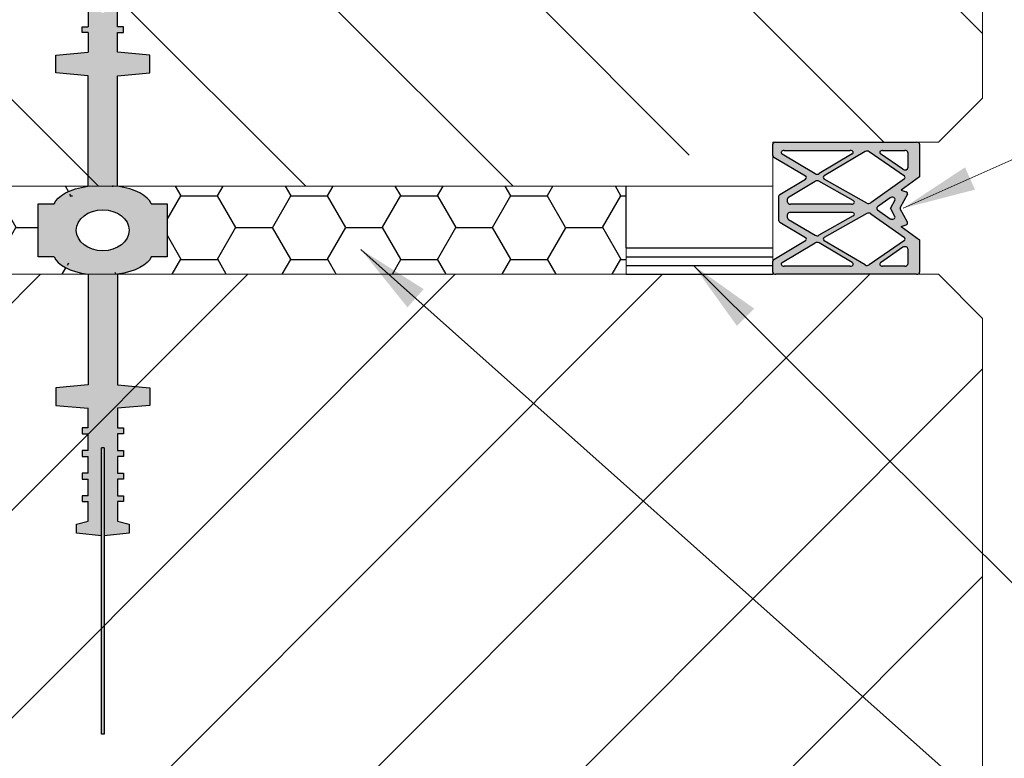
# Model space of a CAD drawing. Units: metres. Extents: x -11 to 3, y -10.8 to -3.7.
# Drawn here: x -1.1 to -0.8, y -4.7 to -4.5 of the extents above; entities that cross this region are included whole.
import ezdxf

# ---------------------------------------------------------------- set-up
doc = ezdxf.new("R2010")
doc.units = ezdxf.units.M
doc.header["$MEASUREMENT"] = 0
doc.linetypes.add('rtwcenter50', pattern=[15.25, 12, -1.5, 0.25, -1.5])
doc.layers.get('0').update_dxf_attribs({"linetype": 'CONTINUOUS'})
for name, color, linetype in [('Arceering', 9, 'CONTINUOUS'), ('promaseal', 8, 'CONTINUOUS'), ('Tekening', 7, 'CONTINUOUS')]:
    doc.layers.add(name, color=color, linetype=linetype)
for name, color, linetype, lineweight in [('bc-nw-afbreeklijn', 8, 'rtwcenter50', 18), ('bc-nw-bm_10', 7, 'CONTINUOUS', 25), ('beton', 10, 'CONTINUOUS', 18), ('bw-bs-bm_10', 7, 'CONTINUOUS', 25)]:
    doc.layers.add(name, color=color, linetype=linetype, lineweight=lineweight)
doc.styles.add('rtw_iso', font='iso-rtw.shx')
doc.dimstyles.new('RTW-LGL-10', dxfattribs={"dimtxt": 0.025, "dimasz": 0.005, "dimexe": 0.02, "dimexo": 0.02, "dimgap": 0.006999999999999999, "dimtad": 1, "dimdec": 3, "dimzin": 0, "dimtxsty": 'rtw_iso', "dimblk1": 'RTW-L_ARR-v1', "dimblk2": 'RTW-L_ARR-v1', "dimsah": 1, "dimcen": 2.5, "dimdle": 2, "dimclrd": 8, "dimclre": 8, "dimclrt": 256, "dimaunit": 2, "dimadec": 6, "dimazin": 0, "dimtfac": 1, "dimtdec": 4, "dimtmove": 0, "dimatfit": 0, "dimldrblk": 'RTW-L_ARR-v1', "dimfxl": 1, "dimtolj": 1, "dimtzin": 0, "dimlwd": 18, "dimlwe": 18, "dimarcsym": 0})
pattern_1 = [(0, (-0.8874486283314156, 3.877571443577921e-05), (0.01875, 0.01082531754730548), [0.0125, -0.025]), (120, (-0.8874486283314156, 3.877571443577921e-05), (-0.01875, 0.01082531754730549), [0.0125, -0.02499999999999999]), (59.99999999999999, (-0.8874486283314156, 3.877571443577921e-05), (4.163336342344338e-18, 0.02165063509461097), [-0.025, 0.0125])]

# ---------------------------------------------------------------- blocks, each defined once
blk = doc.blocks.new('verschaalde acme 30v')
at = {"layer": 'Arceering', "lineweight": 30}
h = blk.add_hatch(color=256, dxfattribs=at)
edge = h.paths.add_edge_path()
edge.add_ellipse((0.02180769229800184, -0.001000000000000778), major_axis=(2.647938822857566e-17, 0.001), ratio=0.6923076920000142, start_angle=-89.99999999999895, end_angle=2.175499402121046e-12)
edge.add_line((0.02180769229800184, 0), (0.01073076922600186, 0))
edge.add_line((0.01073076922599941, 0), (0.006230769227999422, -0.006290322580645213))
edge.add_line((0.006230769228001531, -0.006290322580645213), (0.005632120703822519, -0.00461526312179128))
edge.add_ellipse((0.005016946893307783, -0.005073976295659754), major_axis=(1.290688257786603e-17, 0.001000000000000011), ratio=0.6923076920000093, start_angle=-62.69589790818721, end_angle=20.45544367534458)
edge.add_line((0.004774999984776707, -0.004137032049293055), (0.0002419469085306325, -0.006579330977809494))
edge.add_ellipse((1.443289932012704e-15, -0.005642386731443683), major_axis=(1.458205222507905e-17, 0.001), ratio=0.692307692, start_angle=159.5445563246558, end_angle=200.4554436753453, ccw=False)
edge.add_line((-0.0002419469085296333, -0.006579330977808606), (-0.004774999984775707, -0.004137032049292166))
edge.add_ellipse((-0.005016946893307728, -0.005073976295658422), major_axis=(1.56790191151446e-17, 0.0009999999999999874), ratio=0.6923076919999944, start_angle=-20.45544367534444, end_angle=62.69589790818946)
edge.add_line((-0.005632120703820909, -0.004615263121792168), (-0.006230769227999977, -0.006290322580646102))
edge.add_line((-0.006230769227998645, -0.006290322580645213), (-0.01073076922599864, 0))
edge.add_line((-0.01073076922599936, 0), (-0.02180769229799934, 0))
edge.add_ellipse((-0.02180769229799889, -0.001000000000000778), major_axis=(-4.003756295729477e-18, 0.001), ratio=0.6923076919999857, start_angle=-3.307776868722058e-13, end_angle=89.99999999999984)
edge.add_line((-0.02249999998999924, -0.001000000000000778), (-0.02249999998999924, -0.04900000000000082))
edge.add_ellipse((-0.02180769229799889, -0.04900000000000082), major_axis=(-2.29306042391783e-17, 0.001), ratio=0.6923076919999858, start_angle=89.99999999999908, end_angle=179.999999999998)
edge.add_line((-0.02180769229799889, -0.05000000000000027), (-0.01797132865986406, -0.05000000000000027))
edge.add_ellipse((-0.01797132865986412, -0.04900000000000082), major_axis=(-5.453477533366545e-17, 0.0009999999999999857), ratio=0.6923076919999694, start_angle=179.9999999999955, end_angle=229.2710405299019)
edge.add_line((-0.01744669467579596, -0.04965248151050039), (-0.01102542865927902, -0.03888012896797166))
edge.add_ellipse((-0.01050079467520815, -0.03953261047847167), major_axis=(-1.273076340490006e-17, 0.0009999999999999929), ratio=0.6923076919999906, start_angle=310.7289594700951, end_angle=409.27104052990285, ccw=False)
edge.add_line((-0.00997616069113999, -0.03888012896797211), (-0.004747069919754709, -0.04765248151050061))
edge.add_ellipse((-0.004222435935686497, -0.04700000000000015), major_axis=(-3.425808705525276e-17, 0.001000000000000014), ratio=0.6923076920000083, start_angle=130.7289594700964, end_angle=179.9999999999995)
edge.add_line((-0.004222435935686497, -0.04800000000000049), (0.004222435935686386, -0.04800000000000049))
edge.add_ellipse((0.004222435935686553, -0.04700000000000015), major_axis=(5.259494775469826e-17, 0.001), ratio=0.6923076920000003, start_angle=180.0000000000043, end_angle=229.2710405299068)
edge.add_line((0.004747069919757541, -0.04765248151049972), (0.009976160691142821, -0.03888012896797122))
edge.add_ellipse((0.01050079467521103, -0.03953261047847167), major_axis=(-2.109012009847848e-17, 0.001000000000000021), ratio=0.6923076920000012, start_angle=310.7289594700955, end_angle=409.27104052990285, ccw=False)
edge.add_line((0.01102542865927919, -0.03888012896797211), (0.01744669467579613, -0.04965248151050083))
edge.add_ellipse((0.017971328659867, -0.04900000000000082), major_axis=(3.718612868389947e-17, 0.0009999999999999712), ratio=0.6923076919999944, start_angle=130.7289594700981, end_angle=180.000000000003)
edge.add_line((0.017971328659867, -0.05000000000000027), (0.02180769229800184, -0.05000000000000027))
edge.add_ellipse((0.02180769229800184, -0.04900000000000082), major_axis=(1.819889225331644e-19, 0.001), ratio=0.6923076920000141, start_angle=180, end_angle=270)
edge.add_line((0.0224999999899993, -0.04900000000000082), (0.0224999999899993, -0.001000000000000778))
edge = h.paths.add_edge_path(flags=16)
edge.add_line((0.00184135349926895, -0.01660083685990399), (0.0100113896758996, -0.005180356177817647))
edge.add_ellipse((0.01049283527934936, -0.005898958319583869), major_axis=(6.86894654334461e-18, 0.001000000000000017), ratio=0.692307691999995, start_angle=315.0000000000009, end_angle=404.0608090542653, ccw=False)
edge.add_line((0.01098237074303232, -0.005191851538397518), (0.01927772586477849, -0.01717403116402316))
edge.add_ellipse((0.01878819040109792, -0.01788113794520862), major_axis=(4.407430568765746e-18, 0.001000000000000002), ratio=0.6923076920000084, start_angle=229.4342180131368, end_angle=314.9999999999994, ccw=False)
edge.add_line((0.01931410874147588, -0.01853145859671912), (0.01103987229460224, -0.03249258258275889))
edge.add_ellipse((0.01051395395422361, -0.03184226193124884), major_axis=(2.153018147636121e-17, 0.0009999999999999885), ratio=0.6923076920000031, start_angle=129.1695246500862, end_angle=229.434218013138, ccw=False)
edge.add_line((0.00997722126432593, -0.03247387895527698), (0.001786066412822751, -0.01795105602569791))
edge.add_ellipse((0.002322799102718431, -0.01731943900167066), major_axis=(-1.133407240303421e-17, 0.001000000000000012), ratio=0.6923076919999921, start_angle=44.060809054264325, end_angle=129.1695246500859, ccw=False)
edge = h.paths.add_edge_path(flags=16)
edge.add_line((-0.001786066412820697, -0.0179510560256988), (-0.009977221264321434, -0.03247387895528187))
edge.add_ellipse((-0.01051395395421789, -0.03184226193125284), major_axis=(-3.340890229089428e-18, 0.0009999999999999903), ratio=0.6923076920000005, start_angle=130.5657819868617, end_angle=230.8304753499304, ccw=False)
edge.add_line((-0.01103987229459874, -0.03249258258276333), (-0.01931410874147499, -0.01853145859671912))
edge.add_ellipse((-0.01878819040109503, -0.01788113794520862), major_axis=(-3.085201398135858e-17, 0.0009999999999999857), ratio=0.6923076919999916, start_angle=44.9999999999975, end_angle=130.5657819868618, ccw=False)
edge.add_line((-0.01927772586477516, -0.01717403116402227), (-0.01098237074302899, -0.00519185153839663))
edge.add_ellipse((-0.0104928352793493, -0.005898958319583869), major_axis=(8.354124174338183e-19, 0.001000000000000002), ratio=0.692307691999991, start_angle=315.93919094573585, end_angle=405.00000000000085, ccw=False)
edge.add_line((-0.01001138967589693, -0.005180356177817202), (-0.001841353499266118, -0.01660083685990354))
edge.add_ellipse((-0.002322799102718376, -0.01731943900167066), major_axis=(5.161050826383663e-18, 0.0009999999999999983), ratio=0.6923076919999946, start_angle=230.8304753499311, end_angle=315.9391909457363, ccw=False)
edge = h.paths.add_edge_path(flags=16)
edge.add_line((-0.0004814456034509251, -0.01432701152175886), (-0.003542330465001242, -0.01004835526177628))
edge.add_ellipse((-0.003060884861550039, -0.00932975312000961), major_axis=(5.226747930584463e-18, 0.001000000000000018), ratio=0.6923076919999869, start_angle=-20.455443675344895, end_angle=135.9391909457351, ccw=False)
edge.add_line((-0.002818937953018963, -0.008392808873644242), (6.661338147750939e-16, -0.009911584194915335))
edge.add_line((1.443289932012704e-15, -0.009911584194914447), (0.002818937953021072, -0.008392808873643354))
edge.add_ellipse((0.003060884861550095, -0.00932975312000961), major_axis=(-1.434005201468096e-17, 0.001000000000000013), ratio=0.6923076920000045, start_angle=224.060809054263, end_angle=380.4554436753437, ccw=False)
edge.add_line((0.003542330465002408, -0.01004835526177628), (0.0004814456034520354, -0.01432701152175886))
edge.add_ellipse((1.443289932012704e-15, -0.01360840937999219), major_axis=(-9.471166846073585e-20, 0.001000000000000014), ratio=0.692307691999995, start_angle=135.9391909457351, end_angle=224.0608090542649, ccw=False)
edge = h.paths.add_edge_path(flags=16)
edge.add_line((0.002613655765897283, -0.02258483815462986), (0.009216877402467627, -0.0342922738375333))
edge.add_ellipse((0.00868014471257228, -0.03492389086156322), major_axis=(-1.804287690944905e-17, 0.001000000000000002), ratio=0.6923076920000143, start_angle=229.2710405299031, end_angle=309.169524650085, ccw=False)
edge.add_line((0.009204778696640437, -0.03557637237206279), (0.003794622378160972, -0.0446524815105005))
edge.add_ellipse((0.003269988394090761, -0.04400000000000004), major_axis=(8.630402700458693e-17, 0.000999999999999986), ratio=0.6923076920000435, start_angle=180.0000000000071, end_angle=229.2710405299064, ccw=False)
edge.add_line((0.003269988394090761, -0.04500000000000037), (0.002076923075999826, -0.04500000000000037))
edge.add_ellipse((0.002076923075999604, -0.04400000000000137), major_axis=(-1.137430765832257e-17, 0.001), ratio=0.6923076919999999, start_angle=89.99999999999949, end_angle=179.9999999999991, ccw=False)
edge.add_line((0.001384615383999255, -0.04400000000000137), (0.001384615383999255, -0.02321645517866022))
edge.add_ellipse((0.002076923075999604, -0.02321645517865978), major_axis=(1.755933405046582e-17, 0.001000000000000003), ratio=0.6923076919999976, start_angle=-50.830475349913684, end_angle=90.00000000000068, ccw=False)
edge = h.paths.add_edge_path(flags=16)
edge.add_line((-0.001384615383999199, -0.02321645517866111), (-0.001384615383999199, -0.04400000000000004))
edge.add_ellipse((-0.002076923075999548, -0.04400000000000137), major_axis=(-1.528706949278537e-17, 0.001), ratio=0.692307692, start_angle=179.9999999999988, end_angle=269.99999999999943, ccw=False)
edge.add_line((-0.002076923075999548, -0.04500000000000037), (-0.003269988394090539, -0.04500000000000037))
edge.add_ellipse((-0.003269988394090706, -0.04400000000000004), major_axis=(-1.17853675553314e-17, 0.001000000000000014), ratio=0.692307692000017, start_angle=130.7289594700973, end_angle=179.9999999999991, ccw=False)
edge.add_line((-0.003794622378158863, -0.04465248151050094), (-0.009204778696635552, -0.03557637237206768))
edge.add_ellipse((-0.008680144712566562, -0.03492389086156766), major_axis=(1.707221580989559e-17, 0.00100000000000002), ratio=0.692307691999975, start_angle=50.83047534993261, end_angle=130.728959470096, ccw=False)
edge.add_line((-0.00921687740246424, -0.03429227383753952), (-0.002613655765896561, -0.02258483815463386))
edge.add_ellipse((-0.002076923075999548, -0.02321645517866111), major_axis=(8.980116044072644e-18, 0.0009999999999999874), ratio=0.6923076920000089, start_angle=270.00000000000034, end_angle=410.83047534993074, ccw=False)
edge = h.paths.add_edge_path(flags=16)
edge.add_line((0.01378676322936345, -0.004000000000000892), (0.01903846153000177, -0.004000000000000892))
edge.add_ellipse((0.01903846153000055, -0.005000000000001226), major_axis=(2.629739930604228e-17, 0.001), ratio=0.6923076920000143, start_angle=270.000000000001, end_angle=360.00000000000216, ccw=False)
edge.add_line((0.01973076922200079, -0.005000000000001226), (0.01973076922200079, -0.01258578643762798))
edge.add_ellipse((0.01903846153000055, -0.01258578643762709), major_axis=(5.189443761329898e-17, 0.001000000000000022), ratio=0.6923076919999704, start_angle=135.0000000000013, end_angle=270.00000000000205, ccw=False)
edge.add_line((0.01854892606632041, -0.01329289321881388), (0.01329722776568204, -0.005707106781187132))
edge.add_ellipse((0.01378676322936345, -0.005000000000001226), major_axis=(1.998928836518982e-17, 0.001000000000000014), ratio=0.692307691999998, start_angle=1.5916157281026244e-12, end_angle=135.0000000000005, ccw=False)
edge = h.paths.add_edge_path(flags=16)
edge.add_ellipse((0.01903846153000055, -0.02360966722006763), major_axis=(5.127638062790415e-17, 0.000999999999999996), ratio=0.6923076919999888, start_angle=270.00000000000205, end_angle=409.4342180131395, ccw=False)
edge.add_line((0.01973076922200079, -0.02360966722006763), (0.01973076922200079, -0.04619239676215114))
edge.add_ellipse((0.01903846153000055, -0.04619239676215026), major_axis=(-3.87506477164121e-17, 0.001000000000000004), ratio=0.6923076920000115, start_angle=130.7289594700957, end_angle=269.99999999999847, ccw=False)
edge.add_line((0.01851382754593234, -0.04684487827264983), (0.01180257690083114, -0.03558604586104419))
edge.add_ellipse((0.01232721088490085, -0.03493356435054551), major_axis=(-3.369195385937258e-18, 0.00100000000000002), ratio=0.6923076919999838, start_angle=49.434218013137524, end_angle=130.7289594700952, ccw=False)
edge.add_line((0.01180129254452, -0.03428324369903368), (0.01851254318962114, -0.02295934656855581))
edge = h.paths.add_edge_path(flags=16)
edge.add_line((-0.01329722776568043, -0.005707106781187576), (-0.0185489260663188, -0.01329289321881433))
edge.add_ellipse((-0.01903846153000044, -0.01258578643762709), major_axis=(1.998928836518722e-17, 0.001000000000000018), ratio=0.6923076919999736, start_angle=90.0000000000008, end_angle=225.0000000000014, ccw=False)
edge.add_line((-0.0197307692219979, -0.01258578643762709), (-0.0197307692219979, -0.005000000000000338))
edge.add_ellipse((-0.01903846153000044, -0.005000000000001226), major_axis=(-3.912761834462774e-18, 0.001), ratio=0.6923076919999858, start_angle=359.99999999999966, end_angle=449.99999999999983, ccw=False)
edge.add_line((-0.01903846153000044, -0.004000000000000892), (-0.01378676322936206, -0.004000000000000892))
edge.add_ellipse((-0.01378676322936057, -0.005000000000001226), major_axis=(-3.721547855463251e-17, 0.001), ratio=0.6923076920000086, start_angle=224.9999999999981, end_angle=359.99999999999693, ccw=False)
edge = h.paths.add_edge_path(flags=16)
edge.add_ellipse((-0.01232721088489797, -0.03493356435054418), major_axis=(2.413669481401016e-17, 0.001000000000000002), ratio=0.6923076919999962, start_angle=229.2710405299047, end_angle=310.5657819868643, ccw=False)
edge.add_line((-0.01180257690082981, -0.03558604586104508), (-0.01851382754593095, -0.04684487827265071))
edge.add_ellipse((-0.01903846153000044, -0.04619239676215026), major_axis=(-3.151555842758857e-17, 0.000999999999999998), ratio=0.6923076919999872, start_angle=89.99999999999869, end_angle=229.2710405299013, ccw=False)
edge.add_line((-0.0197307692219979, -0.04619239676215026), (-0.0197307692219979, -0.02360966722006674))
edge.add_ellipse((-0.01903846153000044, -0.02360966722006763), major_axis=(-3.132876716167866e-17, 0.001000000000000001), ratio=0.6923076919999854, start_angle=310.56578198686213, end_angle=449.99999999999875, ccw=False)
edge.add_line((-0.01851254318961959, -0.02295934656855669), (-0.01180129254451839, -0.03428324369903457))
at = {"layer": 'Tekening', "lineweight": 30}
for p, q in [((-0.02180769229799889, 0), (-0.01073076922599936, 0)), ((-0.01073076922599936, 0), (-0.006230769227998645, -0.006290322580645213)), ((0.006230769228001531, -0.006290322580645213), (0.01073076922599941, 0)), ((0.01073076922599941, 0), (0.02180769229800184, 0)), ((-0.02249999998999924, -0.04900000000000082), (-0.02249999998999924, -0.001000000000000778)), ((0.0224999999899993, -0.001000000000000778), (0.0224999999899993, -0.04900000000000082)), ((-0.0197307692219979, -0.01258578643762709), (-0.0197307692219979, -0.005000000000001226)), ((-0.01098237074302943, -0.005191851538397518), (-0.01927772586477516, -0.01717403116402227)), ((-0.01903846153000044, -0.004000000000000892), (-0.01378676322936057, -0.004000000000000892)), ((-0.01329722776568043, -0.005707106781187576), (-0.01854892606631747, -0.01329289321881388)), ((-0.01001138967589693, -0.005180356177817202), (-0.001841353499266063, -0.01660083685990399)), ((-0.006230769227998645, -0.006290322580645213), (-0.005632120703820909, -0.004615263121792168)), ((-0.004774999984776651, -0.004137032049293055), (-0.0002419469085296333, -0.006579330977808606)), ((0.004774999984776707, -0.004137032049293055), (0.0002419469085325199, -0.006579330977808606)), ((0.00184135349926895, -0.01660083685990399), (0.01001138967589982, -0.005180356177817202)), ((0.006230769228001531, -0.006290322580645213), (0.005632120703820964, -0.004615263121792168)), ((0.01098237074303232, -0.005191851538397518), (0.01927772586477805, -0.01717403116402227)), ((0.01329722776568049, -0.005707106781187576), (0.01854892606632041, -0.01329289321881388)), ((0.01378676322936345, -0.004000000000000892), (0.01903846153000055, -0.004000000000000892)), ((0.01973076922200079, -0.005000000000001226), (0.01973076922200079, -0.01258578643762709)), ((-0.003542330464999521, -0.01004835526177628), (-0.0004814456034509251, -0.01432701152175886)), ((-0.002818937953018963, -0.008392808873644242), (1.443289932012704e-15, -0.009911584194914447)), ((0.002818937953019018, -0.008392808873644242), (1.443289932012704e-15, -0.009911584194914447)), ((0.0004814456034509806, -0.01432701152175886), (0.003542330465002408, -0.01004835526177628)), ((-0.01931410874147299, -0.01853145859671912), (-0.01103987229459874, -0.03249258258276333)), ((-0.001786066412820697, -0.0179510560256988), (-0.009977221264323044, -0.03247387895528098)), ((0.001786066412823584, -0.0179510560256988), (0.00997722126432593, -0.03247387895527698)), ((0.01931410874147588, -0.01853145859671912), (0.01103987229460163, -0.03249258258275933)), ((-0.01851254318961959, -0.02295934656855669), (-0.01180129254451995, -0.03428324369903368)), ((-0.002613655765897227, -0.02258483815463297), (-0.00921687740246424, -0.03429227383753952)), ((-0.001384615383999199, -0.02321645517866111), (-0.001384615383999199, -0.04400000000000137)), ((0.001384615383999255, -0.02321645517865978), (0.001384615383999255, -0.04400000000000137)), ((0.002613655765897283, -0.02258483815462986), (0.009216877402467127, -0.03429227383753375)), ((0.01851254318962248, -0.02295934656855669), (0.01180129254452, -0.03428324369903368)), ((-0.0197307692219979, -0.04619239676215026), (-0.0197307692219979, -0.02360966722006763)), ((0.01973076922200079, -0.02360966722006763), (0.01973076922200079, -0.04619239676215026)), ((-0.01851382754592945, -0.04684487827264983), (-0.01180257690082981, -0.03558604586104508)), ((-0.003794622378158863, -0.04465248151050094), (-0.00920477869663755, -0.03557637237206723)), ((0.003794622378161749, -0.04465248151050094), (0.009204778696640437, -0.03557637237206279)), ((0.01851382754593234, -0.04684487827264983), (0.01180257690082986, -0.03558604586104508)), ((-0.01744669467579596, -0.04965248151050039), (-0.01102542865927914, -0.03888012896797211)), ((-0.004747069919754654, -0.04765248151049972), (-0.00997616069113999, -0.03888012896797211)), ((0.004747069919757541, -0.04765248151049972), (0.009976160691142877, -0.03888012896797211)), ((0.01744669467579602, -0.04965248151050039), (0.01102542865927919, -0.03888012896797211)), ((-0.002076923075999548, -0.04500000000000037), (-0.003269988394090706, -0.04500000000000037)), ((0.003269988394090761, -0.04500000000000037), (0.002076923075999604, -0.04500000000000037)), ((-0.01797132865986412, -0.05000000000000027), (-0.02180769229799889, -0.05000000000000027)), ((0.004222435935686553, -0.04800000000000049), (-0.004222435935686497, -0.04800000000000049)), ((0.02180769229800184, -0.05000000000000027), (0.017971328659867, -0.05000000000000027))]:
    blk.add_line(p, q, dxfattribs=at)
for centre, major_axis, ratio, start_param, end_param in [((-0.02180769229799889, -0.001000000000000778), (-4.003756295729477e-18, 0.001), 0.6923076919999857, -5.773159728050814e-15, 1.570796326794894), ((0.02180769229800184, -0.001000000000000778), (2.647938822857566e-17, 0.001), 0.6923076920000142, -1.570796326794878, 3.796962744218035e-14), ((-0.01903846153000044, -0.005000000000001226), (-4.003756295729477e-18, 0.001), 0.6923076919999857, -5.773159728050814e-15, 1.570796326794894), ((-0.01378676322936057, -0.005000000000001226), (-1.204538110990967e-17, 0.001), 0.6923076920000077, 3.926990816987244, 6.283185307179568), ((-0.0104928352793493, -0.005898958319583869), (2.042119242616097e-17, 0.001000000000000003), 0.6923076920000008, -0.7690061890894246, 0.7853981633974776), ((-0.005016946893307728, -0.005073976295658422), (1.606913493076782e-17, 0.0009999999999999985), 0.6923076920000067, -0.3570148420909993, 1.094249845992121), ((1.443289932012704e-15, -0.005642386731443683), (-1.458205222507905e-17, 0.001), 0.692307692, 2.784577811498768, 3.498607495680798), ((0.005016946893307783, -0.005073976295658422), (-1.597491204309644e-17, 0.0009999999999999985), 0.6923076920000066, -1.094249845992122, 0.3570148420909991), ((0.01049283527934936, -0.005898958319583869), (-2.023554522228805e-17, 0.001000000000000003), 0.6923076920000008, -0.785398163397477, 0.7690061890894242), ((0.01378676322936345, -0.005000000000001226), (1.208855451890606e-17, 0.001), 0.6923076920000077, 1.709743457922741e-14, 2.356194490192341), ((0.01903846153000055, -0.005000000000001226), (2.647938822857566e-17, 0.001), 0.6923076920000142, -1.570796326794878, 3.796962744218035e-14), ((-0.003060884861550039, -0.00932975312000961), (2.553065335324151e-17, 0.0009999999999999961), 0.6923076920000074, -0.357014842090986, 2.372586464500379), ((0.003060884861550095, -0.00932975312000961), (-2.553065335324088e-17, 0.0009999999999999961), 0.6923076920000075, 3.910598842679207, 6.640200149270571), ((-0.01903846153000044, -0.01258578643762709), (3.894241491447197e-17, 0.001000000000000012), 0.6923076919999775, 1.570796326794924, 3.926990816987292), ((0.01903846153000055, -0.01258578643762709), (3.289813765501616e-17, 0.001000000000000016), 0.6923076919999748, 2.35619449019234, 4.712388980384713), ((-0.002322799102718376, -0.01731943900167066), (2.140318136823779e-17, 0.001000000000000016), 0.6923076919999814, 4.028751808799933, 5.514179118090149), ((1.443289932012704e-15, -0.01360840937999219), (0, 0.001), 0.6923076920000155, 2.372586464500357, 3.910598842679229), ((0.002322799102718431, -0.01731943900167066), (-2.499567753169167e-17, 0.001000000000000002), 0.6923076919999993, 0.7690061890894206, 2.254433498379955), ((-0.01878819040109503, -0.01788113794520862), (2.694542779540773e-17, 0.001000000000000008), 0.6923076919999773, 0.7853981633974865, 2.278802786111864), ((0.01878819040109792, -0.01788113794520862), (-2.704559667197267e-17, 0.001000000000000025), 0.692307691999994, 4.004382521067737, 5.497787143782082), ((-0.01903846153000044, -0.02360966722006763), (-5.037894198525518e-17, 0.0009999999999999953), 0.692307691999989, -0.8627898674779723, 1.570796326794862), ((-0.002076923075999548, -0.02321645517866111), (9.060295651608427e-18, 0.0009999999999999877), 0.6923076920000085, -1.57079632679489, 0.8871591552101079), ((0.002076923075999604, -0.02321645517865978), (1.775978306930626e-17, 0.001000000000000003), 0.6923076919999978, -0.8871591552098094, 1.570796326794909), ((0.01903846153000055, -0.02360966722006763), (1.077742224494275e-16, 0.0009999999999999896), 0.6923076920000214, -1.570796326794822, 0.8627898674780075), ((-0.01051395395421789, -0.03184226193125284), (8.686314595631555e-18, 0.001000000000000005), 0.692307691999989, 2.278802786111854, 4.028751808799915), ((0.01051395395422361, -0.03184226193124884), (1.276962487563416e-17, 0.001000000000000003), 0.6923076920000008, 2.254433498379981, 4.004382521067745), ((-0.01232721088489797, -0.03493356435054418), (5.368619533001644e-17, 0.001000000000000028), 0.6923076919999787, 4.001534536720244, 5.420395439701658), ((-0.008680144712566562, -0.03492389086156766), (2.072646936118007e-17, 0.000999999999999961), 0.692307692000044, 0.887159155210095, 2.281650770459449), ((0.00868014471257228, -0.03492389086156322), (1.827126775640391e-18, 0.0009999999999999744), 0.6923076920000194, 4.001534536720163, 5.39602615196979), ((0.01232721088490085, -0.03493356435054551), (-1.187503291764801e-17, 0.001000000000000028), 0.6923076919999785, 0.8627898674779568, 2.28165077045937), ((-0.01050079467520815, -0.03953261047847167), (-7.669134581265051e-20, 0.001), 0.6923076919999879, -0.859941883130391, 0.8599418831303911), ((0.01050079467521103, -0.03953261047847167), (-7.669134581265051e-20, 0.001), 0.6923076919999879, -0.859941883130391, 0.8599418831303911), ((-0.01903846153000044, -0.04619239676215026), (-4.087621067131841e-18, 0.001000000000000022), 0.6923076919999709, 1.570796326794894, 4.00153453672018), ((-0.003269988394090706, -0.04400000000000004), (-3.48436953809841e-17, 0.0009999999999999998), 0.6923076920000149, 2.281650770459398, 3.141592653589743), ((-0.002076923075999548, -0.04400000000000137), (1.137430765832257e-17, 0.001), 0.6923076919999999, 3.141592653589809, 4.712388980384698), ((0.002076923075999604, -0.04400000000000137), (-1.155629658085617e-17, 0.001), 0.692307692, 1.570796326794889, 3.141592653589776), ((0.003269988394090761, -0.04400000000000004), (1.017494465957299e-17, 0.001), 0.6923076920000036, 3.141592653589807, 4.001534536720172), ((0.01903846153000055, -0.04619239676215026), (-3.887327634842972e-17, 0.001000000000000004), 0.6923076920000115, 2.28165077045939, 4.712388980384663), ((-0.02180769229799889, -0.04900000000000082), (-2.29306042391783e-17, 0.001), 0.6923076919999858, 1.570796326794881, 3.141592653589759), ((-0.01797132865986412, -0.04900000000000082), (1.925187370839794e-17, 0.0009999999999999998), 0.6923076919999965, 3.141592653589822, 4.001534536720197), ((-0.004222435935686497, -0.04700000000000015), (-3.48436953809841e-17, 0.0009999999999999998), 0.6923076920000149, 2.281650770459398, 3.141592653589743), ((0.004222435935686553, -0.04700000000000015), (5.259494775469826e-17, 0.001), 0.6923076920000003, 3.141592653589869, 4.001534536720238), ((0.017971328659867, -0.04900000000000082), (-1.888586850481657e-17, 0.001), 0.6923076919999962, 2.28165077045939, 3.141592653589766), ((0.02180769229800184, -0.04900000000000082), (1.819889225331644e-19, 0.001), 0.6923076920000141, 3.141592653589793, 4.71238898038469)]:
    blk.add_ellipse(centre, major_axis=major_axis, ratio=ratio, start_param=start_param, end_param=end_param, dxfattribs=at)
blk = doc.blocks.new('RTW-L_ARR-v1')
at = {"color": 0, "linetype": 'ByBlock', "lineweight": 18}
blk.add_solid([(-5, 0.8333333333333326), (-5, -0.8333333333333337), (0, 0)], dxfattribs=at)

msp = doc.modelspace()

# ---------------------------------------------------------------- hatches: boundary and pattern name
at = {"layer": 'Arceering', "linetype": 'Continuous'}
h = msp.add_hatch(dxfattribs=at)
h.set_pattern_fill('ANSI31', color=256, scale=0.4, angle=-90.00000000000001)
h.set_pattern_definition([(315, (-0.9753192444342353, -6.305434631284875), (0.03535533905932739, 0.03535533905932737), [])])
h.paths.add_polyline_path([(-0.9203205554918084, -4.532530348362364), (-0.9203198997695399, -4.517523021320049), (-0.8353192444342357, -4.517526735294055), (-0.8203192444342351, -4.502526735294055), (-0.8203192444342351, -4.297530867651485), (-1.420319244434235, -4.297530867651485), (-1.420319244434235, -4.532517809041229)])
h = msp.add_hatch(dxfattribs=at)
h.set_pattern_fill('HONEY', color=256, scale=0.1)
h.set_pattern_definition(pattern_1)
edge = h.paths.add_edge_path()
edge.add_ellipse((-1.120359052376635, -4.539631213377866), major_axis=(0.01673320053068153, -3.073839070408489e-18), ratio=0.4470980956386547, start_angle=107.53447609334609, end_angle=171.2343894155336, ccw=False)
edge.add_line((-1.125400424621614, -4.532497447443562), (-1.400818873688595, -4.532479274000096))
edge.add_line((-1.400818873688595, -4.532479274000096), (-1.400819244434236, -4.562483555411929))
edge.add_line((-1.400819244434236, -4.562483555411929), (-1.125400424621614, -4.562484763792771))
edge.add_ellipse((-1.120359052376635, -4.555350997858467), major_axis=(0.01673320053068153, 3.073839070408489e-18), ratio=0.4470980956386547, start_angle=188.7656105844664, end_angle=252.465523906654, ccw=False)
edge.add_line((-1.136896809574238, -4.556491105618167), (-1.142359045481225, -4.556491105618167))
edge.add_line((-1.142359045481225, -4.556491105618167), (-1.142359045481225, -4.538491105618166))
edge.add_line((-1.142359045481225, -4.538491105618166), (-1.136896809574238, -4.538491105618166))
h = msp.add_hatch(dxfattribs=at)
h.set_pattern_fill('HONEY', color=256, scale=0.1)
h.set_pattern_definition(pattern_1)
edge = h.paths.add_edge_path()
edge.add_line((-0.9418043916920523, -4.53250102161239), (-1.115317666340835, -4.532497447443562))
edge.add_ellipse((-1.120359038585814, -4.539631213377866), major_axis=(-0.01673320053068153, -3.073839070408489e-18), ratio=0.4470980956386547, start_angle=188.7656105844631, end_angle=252.46552390665522, ccw=False)
edge.add_line((-1.103821281388211, -4.538491105618166), (-1.098359045481224, -4.538491105618166))
edge.add_line((-1.098359045481224, -4.538491105618166), (-1.098359045481224, -4.556491105618167))
edge.add_line((-1.098359045481224, -4.556491105618167), (-1.103821281388211, -4.556491105618167))
edge.add_ellipse((-1.120359038585814, -4.555350997858467), major_axis=(-0.01673320053068153, 3.073839070408489e-18), ratio=0.4470980956386547, start_angle=107.53447609334481, end_angle=171.2343894155369, ccw=False)
edge.add_line((-1.115317666340835, -4.562484763792771), (-0.941805009395404, -4.562488337948875))
edge.add_line((-0.9418050093954039, -4.562488337948875), (-0.9418043916920523, -4.53250102161239))
h = msp.add_hatch(dxfattribs=at)
h.set_pattern_fill('ANSI31', color=256, scale=0.4, angle=180)
h.set_pattern_definition([(225, (-0.9753192444342353, -6.305434631284875), (0.03535533905932736, -0.0353553390593274), [])])
h.paths.add_polyline_path([(-0.8203192444342351, -4.797530867651486), (-0.8203187590681313, -4.577535200714869), (-0.8353192444342357, -4.562534381436447), (-1.420319244434241, -4.562526450945378), (-1.420319244434241, -4.797530867651485)])
at = {"layer": 'Arceering', "lineweight": 30}
msp.add_hatch(color=256, dxfattribs=at).paths.add_polyline_path([(-1.119819244434227, -4.719193459379619), (-1.119819244434227, -4.621699736925141), (-1.120819244434228, -4.621699736925141), (-1.120819244434228, -4.719193459379619)])
at = {"layer": 'Tekening', "lineweight": 30}
h = msp.add_hatch(color=256, dxfattribs=at)
edge = h.paths.add_edge_path()
edge.add_line((-1.119819244434227, -4.621699736925141), (-1.119819244434227, -4.651637903824064))
edge.add_line((-1.119819244434227, -4.651637903824064), (-1.111319244434227, -4.650693459379619))
edge.add_line((-1.111319244434227, -4.650693459379619), (-1.111319244434227, -4.647693459379619))
edge.add_line((-1.111319244434227, -4.647693459379619), (-1.115319244434227, -4.64669345937962))
edge.add_line((-1.115319244434227, -4.64669345937962), (-1.115319244434227, -4.639993459379619))
edge.add_line((-1.115319244434227, -4.639993459379619), (-1.113319244434227, -4.639993459379619))
edge.add_line((-1.113319244434227, -4.639993459379619), (-1.113319244434227, -4.637993459379619))
edge.add_line((-1.113319244434227, -4.637993459379619), (-1.115319244434227, -4.637993459379619))
edge.add_line((-1.115319244434227, -4.637993459379619), (-1.115319244434227, -4.632293459379619))
edge.add_line((-1.115319244434227, -4.632293459379619), (-1.113319244434227, -4.632293459379619))
edge.add_line((-1.113319244434227, -4.632293459379619), (-1.113319244434227, -4.630293459379619))
edge.add_line((-1.113319244434227, -4.630293459379619), (-1.115319244434227, -4.630293459379619))
edge.add_line((-1.115319244434227, -4.630293459379619), (-1.115319244434227, -4.62459345937962))
edge.add_line((-1.115319244434227, -4.62459345937962), (-1.113319244434227, -4.62459345937962))
edge.add_line((-1.113319244434227, -4.62459345937962), (-1.113319244434227, -4.622593459379619))
edge.add_line((-1.113319244434227, -4.622593459379619), (-1.115319244434227, -4.622593459379619))
edge.add_line((-1.115319244434227, -4.622593459379619), (-1.115319244434227, -4.616893459379619))
edge.add_line((-1.115319244434227, -4.616893459379619), (-1.113319244434227, -4.616893459379619))
edge.add_line((-1.113319244434227, -4.616893459379619), (-1.113319244434227, -4.614893459379619))
edge.add_line((-1.113319244434227, -4.614893459379619), (-1.115319244434227, -4.614893459379619))
edge.add_line((-1.115319244434227, -4.614893459379619), (-1.115319244434227, -4.608193459379619))
edge.add_line((-1.115319244434227, -4.608193459379619), (-1.104319244434227, -4.607193459379619))
edge.add_line((-1.104319244434228, -4.607193459379619), (-1.104319244434228, -4.601193459379619))
edge.add_line((-1.104319244434228, -4.601193459379619), (-1.115319244434228, -4.60019345937962))
edge.add_line((-1.115319244434227, -4.60019345937962), (-1.115319244434227, -4.562523762159443))
edge.add_ellipse((-1.120359040280061, -4.555389773572903), major_axis=(-0.01673320053068153, 3.073839070408489e-18), ratio=0.4470980956386547, start_angle=107.5288154471614, end_angle=171.2343894155369)
edge.add_line((-1.103821283082458, -4.556529881332603), (-1.098359047175471, -4.556529881332603))
edge.add_line((-1.09835904717547, -4.556529881332603), (-1.09835904717547, -4.538529881332603))
edge.add_line((-1.09835904717547, -4.538529881332603), (-1.103821283082457, -4.538529881332603))
edge.add_ellipse((-1.120359040280061, -4.539669989092303), major_axis=(-0.01673320053068153, 3.073839070408489e-18), ratio=0.4470980956386547, start_angle=188.7656105844631, end_angle=252.4711845528386)
edge.add_line((-1.115319244434228, -4.532536000505764), (-1.11531924443423, -4.494866303285585))
edge.add_line((-1.11531924443423, -4.494866303285585), (-1.10431924443423, -4.493866303285584))
edge.add_line((-1.10431924443423, -4.493866303285584), (-1.10431924443423, -4.487866303285584))
edge.add_line((-1.10431924443423, -4.487866303285584), (-1.115319244434231, -4.486866303285584))
edge.add_line((-1.115319244434231, -4.486866303285584), (-1.115319244434231, -4.480166303285585))
edge.add_line((-1.115319244434231, -4.480166303285585), (-1.113319244434231, -4.480166303285585))
edge.add_line((-1.113319244434231, -4.480166303285585), (-1.113319244434231, -4.478166303285585))
edge.add_line((-1.113319244434231, -4.478166303285585), (-1.115319244434231, -4.478166303285585))
edge.add_line((-1.115319244434231, -4.478166303285585), (-1.115319244434231, -4.472466303285585))
edge.add_line((-1.115319244434231, -4.472466303285585), (-1.113319244434231, -4.472466303285585))
edge.add_line((-1.113319244434231, -4.472466303285585), (-1.113319244434231, -4.470466303285585))
edge.add_line((-1.113319244434231, -4.470466303285585), (-1.115319244434231, -4.470466303285585))
edge.add_line((-1.115319244434231, -4.470466303285585), (-1.115319244434232, -4.464766303285584))
edge.add_line((-1.115319244434231, -4.464766303285584), (-1.113319244434232, -4.464766303285584))
edge.add_line((-1.113319244434232, -4.464766303285584), (-1.113319244434232, -4.462766303285585))
edge.add_line((-1.113319244434232, -4.462766303285585), (-1.115319244434231, -4.462766303285585))
edge.add_line((-1.115319244434231, -4.462766303285585), (-1.115319244434232, -4.457066303285584))
edge.add_line((-1.115319244434231, -4.457066303285584), (-1.113319244434232, -4.457066303285584))
edge.add_line((-1.113319244434232, -4.457066303285584), (-1.113319244434232, -4.455066303285585))
edge.add_line((-1.113319244434232, -4.455066303285585), (-1.115319244434231, -4.455066303285585))
edge.add_line((-1.115319244434231, -4.455066303285585), (-1.115319244434232, -4.448366303285585))
edge.add_line((-1.115319244434232, -4.448366303285585), (-1.111319244434232, -4.447366303285585))
edge.add_line((-1.111319244434232, -4.447366303285585), (-1.111319244434232, -4.444366303285585))
edge.add_line((-1.111319244434232, -4.444366303285585), (-1.119819244434232, -4.443421858841141))
edge.add_line((-1.119819244434233, -4.443421858841141), (-1.119819244434231, -4.473360025740063))
edge.add_line((-1.119819244434231, -4.473360025740063), (-1.120819244434231, -4.473360025740063))
edge.add_line((-1.120819244434231, -4.473360025740063), (-1.120819244434232, -4.443421858841141))
edge.add_line((-1.120819244434232, -4.443421858841141), (-1.129319244434232, -4.444366303285586))
edge.add_line((-1.129319244434233, -4.444366303285586), (-1.129319244434233, -4.447366303285586))
edge.add_line((-1.129319244434233, -4.447366303285586), (-1.125319244434233, -4.448366303285585))
edge.add_line((-1.125319244434232, -4.448366303285585), (-1.125319244434232, -4.455066303285586))
edge.add_line((-1.125319244434232, -4.455066303285586), (-1.127319244434232, -4.455066303285586))
edge.add_line((-1.127319244434232, -4.455066303285586), (-1.127319244434232, -4.457066303285586))
edge.add_line((-1.127319244434232, -4.457066303285586), (-1.125319244434232, -4.457066303285585))
edge.add_line((-1.125319244434232, -4.457066303285585), (-1.125319244434232, -4.462766303285585))
edge.add_line((-1.125319244434231, -4.462766303285585), (-1.127319244434231, -4.462766303285585))
edge.add_line((-1.127319244434231, -4.462766303285585), (-1.127319244434231, -4.464766303285586))
edge.add_line((-1.127319244434231, -4.464766303285586), (-1.125319244434231, -4.464766303285585))
edge.add_line((-1.125319244434231, -4.464766303285585), (-1.125319244434231, -4.470466303285585))
edge.add_line((-1.125319244434231, -4.470466303285585), (-1.127319244434231, -4.470466303285585))
edge.add_line((-1.127319244434231, -4.470466303285585), (-1.127319244434231, -4.472466303285586))
edge.add_line((-1.127319244434231, -4.472466303285586), (-1.125319244434231, -4.472466303285586))
edge.add_line((-1.125319244434231, -4.472466303285586), (-1.125319244434231, -4.478166303285585))
edge.add_line((-1.12531924443423, -4.478166303285585), (-1.12731924443423, -4.478166303285586))
edge.add_line((-1.127319244434231, -4.478166303285586), (-1.127319244434231, -4.480166303285586))
edge.add_line((-1.127319244434231, -4.480166303285586), (-1.125319244434231, -4.480166303285586))
edge.add_line((-1.12531924443423, -4.480166303285586), (-1.12531924443423, -4.486866303285585))
edge.add_line((-1.12531924443423, -4.486866303285585), (-1.13631924443423, -4.487866303285585))
edge.add_line((-1.13631924443423, -4.487866303285585), (-1.13631924443423, -4.493866303285586))
edge.add_line((-1.13631924443423, -4.493866303285586), (-1.125319244434229, -4.494866303285585))
edge.add_line((-1.12531924443423, -4.494866303285585), (-1.125319244434229, -4.532524057611611))
edge.add_ellipse((-1.120359054070881, -4.539669989092303), major_axis=(0.01673320053068153, -3.073839070408489e-18), ratio=0.4470980956386547, start_angle=107.5344760933448, end_angle=171.2343894155369)
edge.add_line((-1.136896811268483, -4.538529881332603), (-1.14235904717547, -4.538529881332603))
edge.add_line((-1.142359047175471, -4.538529881332603), (-1.142359047175471, -4.556529881332603))
edge.add_line((-1.142359047175471, -4.556529881332603), (-1.136896811268484, -4.556529881332603))
edge.add_ellipse((-1.120359054070881, -4.555389773572903), major_axis=(0.01673320053068153, -3.073839070408489e-18), ratio=0.4470980956386547, start_angle=188.7656105844631, end_angle=252.4655239066553)
edge.add_line((-1.125319244434228, -4.562535705053596), (-1.125319244434228, -4.60019345937962))
edge.add_line((-1.125319244434228, -4.60019345937962), (-1.136319244434228, -4.601193459379619))
edge.add_line((-1.136319244434228, -4.601193459379619), (-1.136319244434228, -4.607193459379619))
edge.add_line((-1.136319244434228, -4.607193459379619), (-1.125319244434228, -4.608193459379619))
edge.add_line((-1.125319244434228, -4.608193459379619), (-1.125319244434228, -4.614893459379619))
edge.add_line((-1.125319244434228, -4.614893459379619), (-1.127319244434227, -4.614893459379619))
edge.add_line((-1.127319244434227, -4.614893459379619), (-1.127319244434227, -4.616893459379619))
edge.add_line((-1.127319244434227, -4.616893459379619), (-1.125319244434228, -4.616893459379619))
edge.add_line((-1.125319244434228, -4.616893459379619), (-1.125319244434228, -4.622593459379619))
edge.add_line((-1.125319244434228, -4.622593459379619), (-1.127319244434227, -4.622593459379619))
edge.add_line((-1.127319244434227, -4.622593459379619), (-1.127319244434227, -4.62459345937962))
edge.add_line((-1.127319244434227, -4.62459345937962), (-1.125319244434228, -4.62459345937962))
edge.add_line((-1.125319244434228, -4.62459345937962), (-1.125319244434228, -4.630293459379619))
edge.add_line((-1.125319244434228, -4.630293459379619), (-1.127319244434227, -4.630293459379619))
edge.add_line((-1.127319244434227, -4.630293459379619), (-1.127319244434227, -4.632293459379619))
edge.add_line((-1.127319244434227, -4.632293459379619), (-1.125319244434228, -4.632293459379619))
edge.add_line((-1.125319244434228, -4.632293459379619), (-1.125319244434228, -4.637993459379619))
edge.add_line((-1.125319244434228, -4.637993459379619), (-1.127319244434227, -4.637993459379619))
edge.add_line((-1.127319244434227, -4.637993459379619), (-1.127319244434227, -4.639993459379619))
edge.add_line((-1.127319244434227, -4.639993459379619), (-1.125319244434228, -4.639993459379619))
edge.add_line((-1.125319244434228, -4.639993459379619), (-1.125319244434228, -4.64669345937962))
edge.add_line((-1.125319244434228, -4.64669345937962), (-1.129319244434228, -4.647693459379619))
edge.add_line((-1.129319244434227, -4.647693459379619), (-1.129319244434227, -4.650693459379619))
edge.add_line((-1.129319244434227, -4.650693459379619), (-1.120819244434227, -4.651637903824064))
edge.add_line((-1.120819244434228, -4.651637903824064), (-1.120819244434228, -4.621699736925141))
edge.add_line((-1.120819244434228, -4.621699736925141), (-1.119819244434228, -4.621699736925141))
edge = h.paths.add_edge_path(flags=16)
edge.add_ellipse((-1.12035904717547, -4.547529881332602), major_axis=(0.009000000000000008, -1.653273178848928e-18), ratio=0.7777318434614032, start_angle=0, end_angle=360)

# ---------------------------------------------------------------- linework, layer by layer
at = {"layer": 'Arceering', "lineweight": 30}
for p, q in [((-1.120819244434228, -4.719193459379619), (-1.120819244434228, -4.621699736925141)), ((-1.119819244434227, -4.621699736925141), (-1.119819244434227, -4.719193459379619)), ((-1.119819244434227, -4.719193459379619), (-1.120819244434228, -4.719193459379619))]:
    msp.add_line(p, q, dxfattribs=at)
at = {"layer": 'bc-nw-afbreeklijn', "linetype": 'Continuous'}
for p, q in [((-0.8918048165066308, -4.53253282764017), (-0.8918054219604761, -4.562534836884038)), ((-0.941805236335079, -4.553532153655063), (-0.941805421757615, -4.56253376298073))]:
    msp.add_line(p, q, dxfattribs=at)
at = {"layer": 'beton', "linetype": 'Continuous'}
for p, q in [((-0.8203192444342351, -4.297530867651485), (-0.8203192444342351, -4.502526735294055)), ((-0.8203192444342351, -4.502526735294055), (-0.8353192444342357, -4.517526735294055)), ((-0.8918048162948748, -4.532527981245786), (-0.8918041607304739, -4.517524267271779)), ((-0.8918041607304739, -4.51752426727178), (-0.8353192444342357, -4.517526735294055)), ((-0.8918048168594133, -4.532540901673143), (-1.420319244434235, -4.532517809041229)), ((-1.420319244434241, -4.562522331126365), (-0.8353192444342357, -4.562534381436447)), ((-0.8353192444342357, -4.562534381436447), (-0.8203187590681313, -4.577535200714868)), ((-0.8203192444342351, -4.797530867651485), (-0.8203187590681313, -4.577535200714868))]:
    msp.add_line(p, q, dxfattribs=at)
at = {"layer": 'promaseal', "linetype": 'Continuous'}
for p, q in [((-0.941804825804082, -4.55353215366352), (-0.9418043933640451, -4.532538717017898)), ((-0.9418052363357522, -4.553532153655063), (-0.8918052363463554, -4.553533183596096)), ((-0.9418053599286761, -4.559532153653789), (-0.8918053599392793, -4.559533183594823)), ((-0.9418053599286763, -4.55953215365379), (-0.8918053599392796, -4.559533183594824)), ((-0.9418052981322141, -4.556532153654426), (-0.8918052981428174, -4.55653318359546)), ((-0.941805421725138, -4.562532153653152), (-0.8918054217357413, -4.562533183594186))]:
    msp.add_line(p, q, dxfattribs=at)
at = {"layer": 'Tekening', "lineweight": 30}
for p, q in [((-1.125319244434231, -4.472466303285585), (-1.12531924443423, -4.478166303285585)), ((-1.115319244434231, -4.478166303285585), (-1.115319244434231, -4.472466303285584)), ((-1.127319244434231, -4.480166303285586), (-1.127319244434231, -4.478166303285585)), ((-1.127319244434231, -4.478166303285585), (-1.12531924443423, -4.478166303285585)), ((-1.113319244434231, -4.478166303285585), (-1.115319244434231, -4.478166303285585)), ((-1.113319244434231, -4.480166303285584), (-1.113319244434231, -4.478166303285585)), ((-1.12531924443423, -4.480166303285585), (-1.127319244434231, -4.480166303285586)), ((-1.12531924443423, -4.480166303285585), (-1.12531924443423, -4.486866303285584)), ((-1.115319244434231, -4.486866303285584), (-1.115319244434231, -4.480166303285584)), ((-1.115319244434231, -4.480166303285584), (-1.113319244434231, -4.480166303285584)), ((-1.13631924443423, -4.487866303285585), (-1.12531924443423, -4.486866303285584)), ((-1.13631924443423, -4.493866303285586), (-1.13631924443423, -4.487866303285585)), ((-1.10431924443423, -4.487866303285584), (-1.115319244434231, -4.486866303285584)), ((-1.10431924443423, -4.493866303285584), (-1.10431924443423, -4.487866303285584)), ((-1.12531924443423, -4.494866303285585), (-1.13631924443423, -4.493866303285586)), ((-1.125319244434229, -4.532536000505761), (-1.12531924443423, -4.494866303285585)), ((-1.11531924443423, -4.494866303285584), (-1.10431924443423, -4.493866303285584)), ((-1.115319244434228, -4.532536000505761), (-1.11531924443423, -4.494866303285584)), ((-1.142359047175471, -4.556529881332603), (-1.142359047175471, -4.538529881332602)), ((-1.142359047175471, -4.538529881332602), (-1.136896811268483, -4.538529881332602)), ((-1.103821283082458, -4.538529881332602), (-1.09835904717547, -4.538529881332602)), ((-1.09835904717547, -4.538529881332602), (-1.09835904717547, -4.556529881332603)), ((-1.136896811268483, -4.556529881332603), (-1.142359047175471, -4.556529881332603)), ((-1.09835904717547, -4.556529881332603), (-1.103821283082458, -4.556529881332603)), ((-1.125319244434228, -4.562523762159442), (-1.125319244434228, -4.600193459379619)), ((-1.115319244434227, -4.562523762159442), (-1.115319244434227, -4.600193459379619)), ((-1.125319244434228, -4.600193459379619), (-1.136319244434228, -4.601193459379619)), ((-1.136319244434228, -4.601193459379619), (-1.136319244434228, -4.607193459379619)), ((-1.115319244434227, -4.600193459379619), (-1.104319244434228, -4.601193459379619)), ((-1.104319244434228, -4.601193459379619), (-1.104319244434228, -4.607193459379619)), ((-1.136319244434228, -4.607193459379619), (-1.125319244434228, -4.608193459379619)), ((-1.125319244434228, -4.614893459379619), (-1.125319244434228, -4.608193459379619)), ((-1.104319244434228, -4.607193459379619), (-1.115319244434227, -4.608193459379619)), ((-1.115319244434227, -4.608193459379619), (-1.115319244434227, -4.614893459379619)), ((-1.125319244434228, -4.614893459379619), (-1.127319244434227, -4.614893459379619)), ((-1.127319244434227, -4.614893459379619), (-1.127319244434227, -4.616893459379618)), ((-1.115319244434227, -4.614893459379619), (-1.113319244434227, -4.614893459379619)), ((-1.113319244434227, -4.614893459379619), (-1.113319244434227, -4.616893459379618)), ((-1.127319244434227, -4.616893459379618), (-1.125319244434228, -4.616893459379618)), ((-1.125319244434228, -4.622593459379619), (-1.125319244434228, -4.616893459379618)), ((-1.115319244434227, -4.616893459379618), (-1.115319244434227, -4.622593459379619)), ((-1.113319244434227, -4.616893459379618), (-1.115319244434227, -4.616893459379618)), ((-1.125319244434228, -4.622593459379619), (-1.127319244434227, -4.622593459379619)), ((-1.127319244434227, -4.622593459379619), (-1.127319244434227, -4.624593459379619)), ((-1.119819244434227, -4.621699736925141), (-1.120819244434228, -4.621699736925141)), ((-1.115319244434227, -4.622593459379619), (-1.113319244434227, -4.622593459379619)), ((-1.113319244434227, -4.622593459379619), (-1.113319244434227, -4.624593459379619)), ((-1.127319244434227, -4.624593459379619), (-1.125319244434228, -4.624593459379619)), ((-1.125319244434228, -4.630293459379619), (-1.125319244434228, -4.624593459379619)), ((-1.115319244434227, -4.624593459379619), (-1.115319244434227, -4.630293459379619)), ((-1.113319244434227, -4.624593459379619), (-1.115319244434227, -4.624593459379619)), ((-1.125319244434228, -4.630293459379619), (-1.127319244434227, -4.630293459379619)), ((-1.127319244434227, -4.630293459379619), (-1.127319244434227, -4.632293459379619)), ((-1.127319244434227, -4.632293459379619), (-1.125319244434228, -4.632293459379619)), ((-1.125319244434228, -4.637993459379619), (-1.125319244434228, -4.632293459379619)), ((-1.115319244434227, -4.630293459379619), (-1.113319244434227, -4.630293459379619)), ((-1.115319244434227, -4.632293459379619), (-1.115319244434227, -4.637993459379619)), ((-1.113319244434227, -4.632293459379619), (-1.115319244434227, -4.632293459379619)), ((-1.113319244434227, -4.630293459379619), (-1.113319244434227, -4.632293459379619)), ((-1.125319244434228, -4.637993459379619), (-1.127319244434227, -4.637993459379619)), ((-1.127319244434227, -4.637993459379619), (-1.127319244434227, -4.639993459379619)), ((-1.127319244434227, -4.639993459379619), (-1.125319244434228, -4.639993459379619)), ((-1.125319244434228, -4.646693459379619), (-1.125319244434228, -4.639993459379619)), ((-1.115319244434227, -4.637993459379619), (-1.113319244434227, -4.637993459379619)), ((-1.115319244434227, -4.639993459379619), (-1.115319244434227, -4.646693459379619)), ((-1.113319244434227, -4.639993459379619), (-1.115319244434227, -4.639993459379619)), ((-1.113319244434227, -4.637993459379619), (-1.113319244434227, -4.639993459379619)), ((-1.129319244434227, -4.647693459379619), (-1.125319244434228, -4.646693459379619)), ((-1.115319244434227, -4.646693459379619), (-1.111319244434227, -4.647693459379619)), ((-1.129319244434227, -4.650693459379619), (-1.129319244434227, -4.647693459379619)), ((-1.111319244434227, -4.647693459379619), (-1.111319244434227, -4.650693459379619)), ((-1.120819244434228, -4.651637903824064), (-1.129319244434227, -4.650693459379619)), ((-1.111319244434227, -4.650693459379619), (-1.119819244434227, -4.651637903824064))]:
    msp.add_line(p, q, dxfattribs=at)
at = {"layer": 'Tekening', "lineweight": 30, "extrusion": (0, 0, -1)}
for centre, major_axis, end_param in [((-1.120359054070881, -4.539669989092302), (0.01673320053068153, -3.073839070408489e-18), 4.406354639943591), ((-1.120359040280061, -4.555389773572903), (-0.01673320053068153, 3.073839070408489e-18), 4.406453436857282)]:
    msp.add_ellipse(centre, major_axis=major_axis, ratio=0.4470980956386547, start_param=3.294581419236339, end_param=end_param, dxfattribs=at)
at = {"layer": 'Tekening', "lineweight": 30}
for centre, major_axis, end_param in [((-1.120359040280061, -4.539669989092302), (-0.01673320053068153, 3.073839070408489e-18), 4.406453436857282), ((-1.120359054070881, -4.555389773572903), (0.01673320053068153, -3.073839070408489e-18), 4.406354639943592)]:
    msp.add_ellipse(centre, major_axis=major_axis, ratio=0.4470980956386547, start_param=3.294581419236339, end_param=end_param, dxfattribs=at)
msp.add_ellipse((-1.12035904717547, -4.547529881332602), major_axis=(0.009000000000000008, -1.653273178848928e-18), ratio=0.7777318434614032, dxfattribs=at)

# ---------------------------------------------------------------- block references
at = {"layer": 'bc-nw-bm_10', "linetype": 'Continuous', "rotation": 270}
msp.add_blockref('verschaalde acme 30v', (-0.8418042750578767, -4.540030356159146), dxfattribs=at)

# ---------------------------------------------------------------- leaders
at = {"layer": 'bw-bs-bm_10', "linetype": 'Continuous', "annotation_type": 0, "has_hookline": 1, "hookline_direction": 0}
for points, text_width in [([(-0.8474466617893204, -4.540030356159148), (-0.7726860189747806, -4.506775914622269), (-0.7676860189747806, -4.506775914622269)], 0.1446428571428571), ([(-1.032331348194518, -4.554059508716445), (-0.7794819140286644, -4.779189380210328), (-0.7744819140286644, -4.779189380210328)], 0.1714285714285714), ([(-0.9188498265672336, -4.559532626510705), (-0.7771440731199273, -4.700713752306259), (-0.7721440731199273, -4.700713752306259)], 0.1910714285714286)]:
    msp.add_leader(points, dimstyle='RTW-LGL-10', dxfattribs=dict(at, text_width=text_width))

doc.saveas('drawing.dxf')
